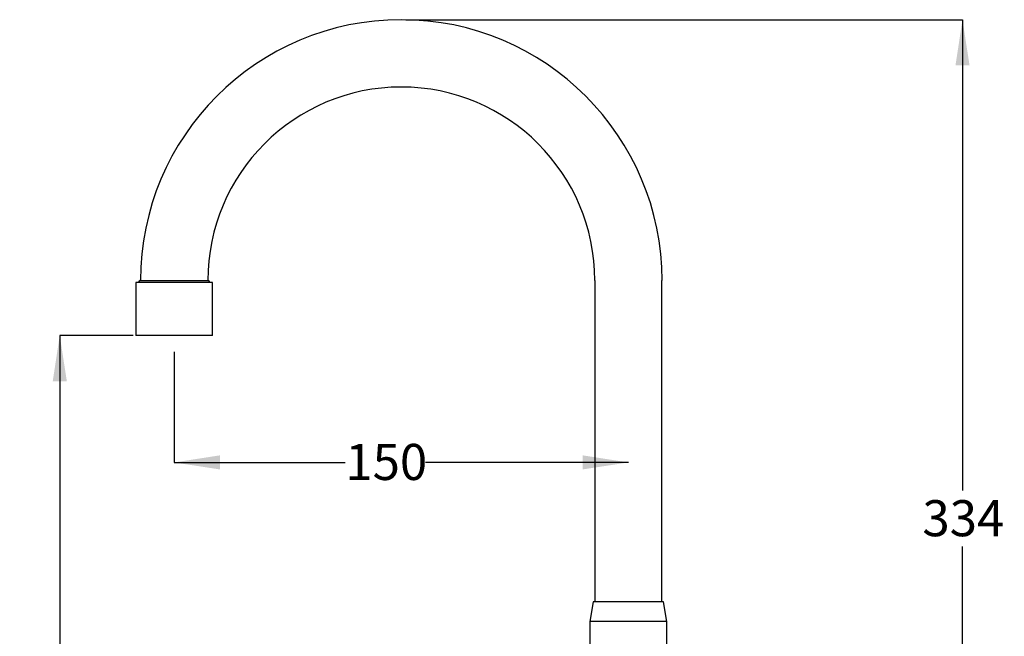
# Model space of a CAD drawing. Units: millimetres. Extents: x 47 to 265, y 33 to 168.
# Drawn here: x 138 to 246, y 101 to 168 of the extents above; entities that cross this region are included whole.
import ezdxf

# ---------------------------------------------------------------- set-up
doc = ezdxf.new("R2010")
doc.units = ezdxf.units.MM
doc.layers.add('DIMENSIONS', color=7, linetype='Continuous')
doc.styles.add('SLDTEXTSTYLE0', font='TXT', dxfattribs={"width": 0.7})
doc.dimstyles.new('SLDDIMSTYLE0', dxfattribs={"dimtxt": 5.037667, "dimasz": 2.116667, "dimexe": 0, "dimexo": 0.0625, "dimgap": 1.259417, "dimtad": 0, "dimtih": 1, "dimtoh": 1, "dimdec": 0, "dimlfac": 3, "dimrnd": 1e-09, "dimzin": 12, "dimdsep": 46, "dimtxsty": 'SLDTEXTSTYLE0', "dimsah": 1, "dimcen": 0.09, "dimadec": 0, "dimazin": 3, "dimtfac": 1, "dimtdec": 3, "dimtofl": 0, "dimtmove": 0, "dimatfit": 3, "dimfxl": 0, "dimfrac": 2, "dimtolj": 1, "dimtzin": 12, "dimarcsym": 0})
doc.dimstyles.new('SLDDIMSTYLE1', dxfattribs={"dimtxt": 5.037667, "dimasz": 2.116667, "dimexe": 0, "dimexo": 0.0625, "dimgap": 1.259417, "dimtad": 0, "dimtih": 1, "dimtoh": 1, "dimdec": 0, "dimlfac": 3, "dimrnd": 1e-09, "dimzin": 12, "dimdsep": 46, "dimtxsty": 'SLDTEXTSTYLE0', "dimsah": 1, "dimcen": 0.09, "dimadec": 0, "dimazin": 3, "dimtfac": 1, "dimtdec": 0, "dimtofl": 0, "dimtmove": 0, "dimatfit": 3, "dimfxl": 0, "dimfrac": 2, "dimtolj": 1, "dimtzin": 12, "dimarcsym": 0})

# ---------------------------------------------------------------- blocks, each defined once
blk = doc.blocks.new('_D')
at = {"layer": 'DIMENSIONS'}
for p, q in [((150.02, 133.62), (141.92, 133.62)), ((141.92, 133.62), (141.92, 98.46)), ((141.92, 57.14), (141.92, 92.3)), ((196.21, 57.14), (141.92, 57.14))]:
    blk.add_line(p, q, dxfattribs=at)
for points in [[(141.92, 133.62), (141.15, 128.58), (142.7, 128.58)], [(141.92, 57.14), (142.7, 62.17), (141.15, 62.17)]]:
    blk.add_solid(points, dxfattribs=at)
at = {"layer": 'DIMENSIONS', "insert": (137.51, 97.41), "char_height": 3.969, "attachment_point": 1, "style": 'SLDTEXTSTYLE0'}
blk.add_mtext('229', dxfattribs=at)
blk = doc.blocks.new('_D_1')
at = {"layer": 'DIMENSIONS'}
for p, q in [((154.52, 131.8), (154.52, 119.64)), ((154.52, 119.64), (173.36, 119.64)), ((204.52, 119.64), (182.18, 119.64))]:
    blk.add_line(p, q, dxfattribs=at)
for points in [[(154.52, 119.64), (159.55, 118.87), (159.55, 120.42)], [(204.52, 119.64), (199.48, 120.42), (199.48, 118.87)]]:
    blk.add_solid(points, dxfattribs=at)
at = {"layer": 'DIMENSIONS', "insert": (173.36, 121.68), "char_height": 3.969, "attachment_point": 1, "style": 'SLDTEXTSTYLE0'}
blk.add_mtext('150', dxfattribs=at)
blk = doc.blocks.new('_D_2')
at = {"layer": 'DIMENSIONS'}
for p, q in [((180.02, 168.36), (241.3, 168.36)), ((241.3, 168.36), (241.3, 116.54)), ((241.3, 57.14), (241.3, 110.38)), ((232.11, 57.14), (241.3, 57.14))]:
    blk.add_line(p, q, dxfattribs=at)
for points in [[(241.3, 168.36), (240.53, 163.32), (242.08, 163.32)], [(241.3, 57.14), (242.08, 62.17), (240.53, 62.17)]]:
    blk.add_solid(points, dxfattribs=at)
at = {"layer": 'DIMENSIONS', "insert": (236.89, 115.49), "char_height": 3.969, "attachment_point": 1, "style": 'SLDTEXTSTYLE0'}
blk.add_mtext('334', dxfattribs=at)

msp = doc.modelspace()

# ---------------------------------------------------------------- linework, layer by layer
at = {"color": 7, "linetype": 'Continuous', "lineweight": 25}
for p, q in [((150.28, 139.45), (150.28, 133.62)), ((152.49, 139.45), (150.28, 139.45)), ((150.6, 139.48), (150.6, 139.45)), ((150.77, 139.65), (158.27, 139.65)), ((158.75, 139.45), (152.49, 139.45)), ((158.43, 139.45), (158.43, 139.48)), ((158.75, 133.62), (158.75, 139.45)), ((200.81, 139.65), (200.81, 104.32)), ((208.22, 104.32), (208.22, 139.65)), ((152.49, 133.62), (150.28, 133.62)), ((158.75, 133.62), (152.49, 133.62)), ((200.63, 104.32), (200.28, 102.15)), ((208.4, 104.32), (200.63, 104.32)), ((208.75, 102.15), (208.4, 104.32)), ((200.28, 102.15), (200.28, 92.84)), ((208.75, 102.15), (200.28, 102.15)), ((208.75, 93.01), (208.75, 102.15))]:
    msp.add_line(p, q, dxfattribs=at)
for centre, radius, start, end in [((179.52, 139.65), 28.71, 0, 180), ((179.52, 139.65), 21.3, 0, 180), ((150.77, 139.48), 0.167, 90, 180), ((158.27, 139.48), 0.167, 360, 90)]:
    msp.add_arc(centre, radius, start, end, dxfattribs=at)

# ---------------------------------------------------------------- dimensions: what is measured, and where the dimension line sits
at = {"layer": 'DIMENSIONS'}
for base, p1, p2, dimstyle, picture, middle in [((241.3, 168.36), (237.53, 57.14), (179.52, 168.36), 'SLDDIMSTYLE1', '_D_2', (241.3, 113.46)), ((141.92, 133.62), (191.23, 57.14), (150.52, 133.62), 'SLDDIMSTYLE0', '_D', (141.92, 95.38))]:
    dim = msp.add_linear_dim(base=base, p1=p1, p2=p2, angle=90, dimstyle=dimstyle, dxfattribs=at)
    dim.commit()
    dim.dimension.update_dxf_attribs({"geometry": picture, "text_midpoint": middle, "dimtype": 160})
dim = msp.add_linear_dim(base=(204.52, 119.64), p1=(154.52, 132.3), p2=(204.52, 139.65), dimstyle='SLDDIMSTYLE1', dxfattribs=at)
dim.commit()
dim.dimension.update_dxf_attribs({"geometry": '_D_1', "text_midpoint": (177.77, 119.64), "dimtype": 160})

doc.saveas('drawing.dxf')
